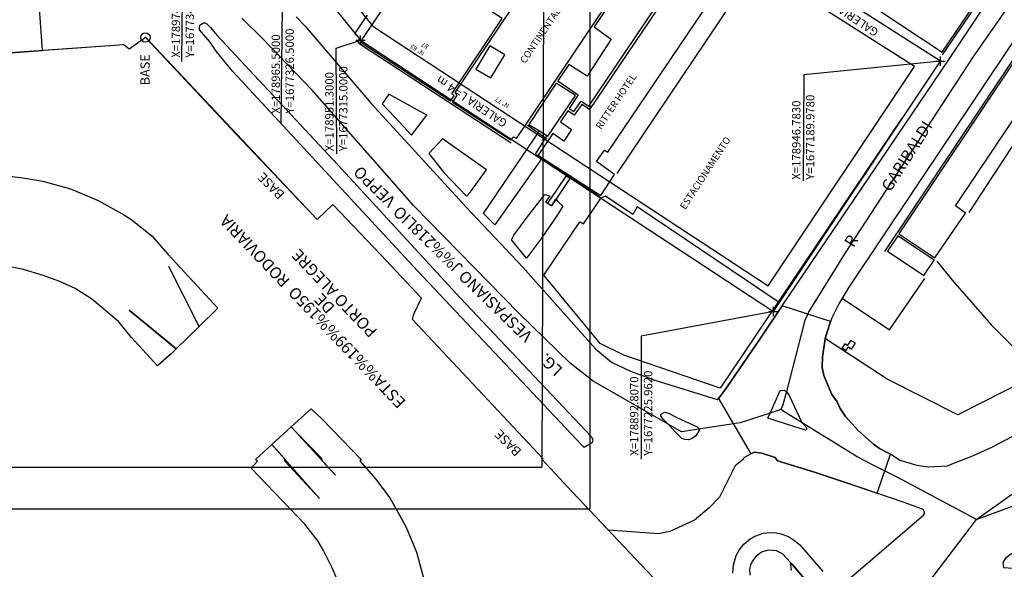
# Model space of a CAD drawing. Extents: x 174974 to 180702, y 1678039 to 1680463.
# Drawn here: x 177407 to 177619, y 1678587 to 1678705 of the extents above; entities that cross this region are included whole.
import ezdxf
from ezdxf.enums import TextEntityAlignment as Align

# ---------------------------------------------------------------- set-up
doc = ezdxf.new("R2010")
doc.units = 0
doc.header["$MEASUREMENT"] = 0
doc.header["$PDMODE"] = 2
doc.layers.get('0').update_dxf_attribs({"linetype": 'CONTINUOUS'})
for name, color, linetype in [('ap', 7, 'CONTINUOUS'), ('PRINT_A4_A3', 7, 'CONTINUOUS'), ('V-CANTEIRO', 101, 'CONTINUOUS'), ('V-CRUZAMENTO', 1, 'CONTINUOUS'), ('V-EDIFICACAO', 2, 'CONTINUOUS'), ('V-EDIFICACAO_IDENTIFICADA', 6, 'CONTINUOUS'), ('V-EIXO_DE_LOGRADOURO', 3, 'CONTINUOUS'), ('V-LOTE', 11, 'CONTINUOUS'), ('V-NOME_DOS_LOGRADOUROS', 7, 'CONTINUOUS'), ('V-PONTE_VIADUTO_PASSARELA', 50, 'CONTINUOUS'), ('V-QUADRA', 6, 'CONTINUOUS'), ('V-REFERENCIA', 2, 'CONTINUOUS'), ('V-TESTADA', 6, 'CONTINUOUS')]:
    doc.layers.add(name, color=color, linetype=linetype)

# ---------------------------------------------------------------- blocks, each defined once
blk = doc.blocks.new('A3-1.1000')
at = {"layer": 'PRINT_A4_A3'}
blk.add_lwpolyline([(-420, 0), (0, 0), (0, 297), (-420, 297)], close=True, dxfattribs=at)

msp = doc.modelspace()

# ---------------------------------------------------------------- linework, layer by layer
at = {"linetype": 'Continuous'}
for p in [(177480.493, 1678700.822), (177605.515, 1678696.305), (177569.531, 1678642.329)]:
    msp.add_point(p, dxfattribs=at)
at = {"layer": 'ap', "linetype": 'Continuous'}
for p, q in [((177520.408, 1678847.549), (177519.597, 1678608.732)), ((177605.515, 1678696.305), (177500.259, 1678763.351)), ((177599.921, 1678695.126), (177498.11, 1678759.977)), ((177441.986, 1678696.235), (177442.303, 1678718.267)), ((177471.675, 1678718.066), (177483.21, 1678703.823)), ((177468.993, 1678715.022), (177480.493, 1678700.822)), ((177463.426, 1678682.804), (177463.743, 1678708.102)), ((177483.21, 1678703.823), (177568.407, 1678647.854)), ((177471.193, 1678662.172), (177434.158, 1678701.418)), ((177429.483, 1678699.812), (177375.463, 1678695.982)), ((177475.297, 1678699.067), (177480.493, 1678700.822)), ((177475.398, 1678676.307), (177475.297, 1678699.067)), ((177480.493, 1678700.822), (177569.531, 1678642.329)), ((177568.407, 1678647.854), (177599.921, 1678695.126)), ((177569.531, 1678642.329), (177605.515, 1678696.305)), ((177605.515, 1678696.305), (177576.033, 1678693.336)), ((177576.033, 1678693.336), (177575.898, 1678670.512)), ((177569.531, 1678642.329), (177540.992, 1678637.002)), ((177540.992, 1678637.002), (177540.992, 1678610.461)), ((177242.029, 1678608.732), (177519.597, 1678608.732))]:
    msp.add_line(p, q, dxfattribs=at)
msp.add_circle((177434.178, 1678701.389), 1, dxfattribs=at)
at = {"layer": 'V-CANTEIRO'}
for points in [[(177528.733, 1678612.982), (177528.293, 1678613.422), (177492.783, 1678651.082), (177452.933, 1678694.142), (177449.393, 1678698.412), (177448.133, 1678700.402), (177445.813, 1678703.042), (177445.803, 1678703.702), (177445.963, 1678704.122), (177446.653, 1678704.512), (177446.953, 1678704.512), (177447.403, 1678704.302), (177448.183, 1678703.542), (177449.653, 1678701.782), (177475.623, 1678673.922), (177502.033, 1678645.282), (177530.333, 1678615.292), (177530.553, 1678614.652), (177530.413, 1678614.052), (177530.293, 1678613.922), (177528.733, 1678612.982)], [(177649.083, 1678584.882), (177648.863, 1678588.382), (177648.783, 1678591.942), (177648.953, 1678595.502), (177649.733, 1678599.202), (177652.013, 1678606.662), (177651.563, 1678606.842), (177648.363, 1678605.142), (177626.873, 1678593.502), (177620.793, 1678590.032), (177619.503, 1678589.092), (177618.973, 1678588.152), (177619.053, 1678587.092), (177626.303, 1678586.582)]]:
    msp.add_lwpolyline(points, dxfattribs=at)
for points in [[(177572.293, 1678625.032), (177572.913, 1678624.222), (177575.653, 1678618.352), (177575.713, 1678618.282), (177576.573, 1678617.342), (177576.683, 1678616.952), (177576.463, 1678616.742), (177574.303, 1678617.332), (177568.313, 1678619.272), (177568.803, 1678620.392), (177570.933, 1678625.282), (177571.793, 1678625.312), (177572.243, 1678625.092)], [(177546.793, 1678617.992), (177545.793, 1678619.052), (177545.263, 1678619.762), (177545.233, 1678620.072), (177545.573, 1678620.412), (177546.073, 1678620.572), (177546.883, 1678620.352), (177548.713, 1678619.472), (177553.053, 1678617.472), (177553.463, 1678616.922), (177553.553, 1678616.792), (177552.773, 1678615.512), (177551.883, 1678614.872), (177551.133, 1678614.642), (177550.413, 1678614.672), (177549.793, 1678614.942), (177548.543, 1678616.142)]]:
    msp.add_lwpolyline(points, close=True, dxfattribs=at)
at = {"layer": 'V-CRUZAMENTO', "linetype": 'Continuous', "flags": 128}
msp.add_lwpolyline([(177377.263, 1678696.112), (177407.083, 1678698.222), (177411.987, 1678698.57), (177410.623, 1678717.792), (177409.653, 1678717.722), (177408.223, 1678717.632), (177405.613, 1678718.412)], dxfattribs=at)
for points in [[(177583.243, 1678622.832), (177582.103, 1678624.402), (177580.393, 1678628.522), (177579.993, 1678630.212), (177580.113, 1678632.462), (177580.683, 1678636.382), (177580.743, 1678636.772), (177581.833, 1678640.139), (177571.413, 1678643.512), (177566.573, 1678636.352), (177559.513, 1678626.042), (177558.203, 1678624.212), (177557.703, 1678623.522), (177564.631, 1678611.59), (177565.323, 1678611.992), (177566.973, 1678611.742), (177569.853, 1678610.802), (177570.413, 1678610.132), (177578.393, 1678607.692), (177585.043, 1678605.432), (177591.871, 1678603.107), (177594.743, 1678611.542), (177592.383, 1678612.732), (177591.103, 1678613.672), (177587.753, 1678616.652), (177585.073, 1678619.642), (177583.923, 1678621.382)], [(177576.683, 1678616.952), (177576.463, 1678616.742), (177574.303, 1678617.332), (177568.313, 1678619.272), (177568.803, 1678620.392), (177570.933, 1678625.282), (177571.793, 1678625.312), (177572.249, 1678625.089), (177572.913, 1678624.222), (177575.653, 1678618.352), (177575.713, 1678618.282), (177576.573, 1678617.342)]]:
    msp.add_lwpolyline(points, close=True, dxfattribs=at)
at = {"layer": 'V-EDIFICACAO'}
for points in [[(177591.873, 1678707.522), (177591.873, 1678707.522), (177591.873, 1678707.522), (177605.863, 1678698.192), (177634.853, 1678740.952), (177634.643, 1678741.422), (177643.143, 1678753.972), (177642.803, 1678754.222), (177655.613, 1678773.502), (177643.163, 1678781.412), (177625.703, 1678755.842), (177624.883, 1678756.092), (177591.873, 1678707.522)], [(177498.473, 1678716.942), (177496.413, 1678718.612), (177494.723, 1678721.482), (177480.463, 1678700.412), (177499.893, 1678687.722), (177500.683, 1678688.812), (177500.183, 1678689.242), (177511.013, 1678705.492), (177507.453, 1678707.882), (177514.883, 1678719.282), (177515.703, 1678719.302), (177517.903, 1678722.552), (177517.433, 1678723.272), (177521.343, 1678728.962), (177519.313, 1678730.362), (177527.723, 1678743.282), (177515.143, 1678751.722), (177501.423, 1678731.372), (177504.763, 1678731.022), (177507.123, 1678729.722), (177498.473, 1678716.942)], [(177500.813, 1678689.532), (177501.283, 1678688.942), (177500.373, 1678687.472), (177512.943, 1678679.312), (177513.483, 1678679.942), (177514.163, 1678679.632), (177547.883, 1678729.842), (177534.533, 1678738.672), (177532.893, 1678736.372), (177532.373, 1678736.482), (177500.813, 1678689.532)], [(177519.703, 1678675.432), (177532.303, 1678667.302), (177535.243, 1678671.822), (177531.343, 1678674.652), (177533.113, 1678677.082), (177533.823, 1678676.632), (177562.923, 1678719.752), (177562.923, 1678719.752), (177555.863, 1678724.352), (177529.883, 1678685.852), (177528.243, 1678686.962), (177526.583, 1678684.622), (177525.213, 1678685.542), (177523.643, 1678683.192), (177525.963, 1678681.562), (177524.303, 1678679.042), (177521.983, 1678680.652), (177518.793, 1678676.022), (177519.703, 1678675.432)], [(177596.533, 1678659.042), (177604.323, 1678653.892), (177610.873, 1678663.492), (177608.713, 1678665.102), (177628.933, 1678695.182), (177630.993, 1678693.792), (177634.153, 1678698.652), (177632.023, 1678700.172), (177637.113, 1678707.642), (177639.303, 1678706.292), (177643.303, 1678712.312), (177641.243, 1678713.932), (177645.063, 1678719.792), (177639.553, 1678723.532), (177596.533, 1678659.042)], [(177511.633, 1678697.672), (177508.393, 1678699.592), (177505.393, 1678694.532), (177508.583, 1678692.702), (177511.633, 1678697.672)], [(177519.073, 1678681.222), (177520.883, 1678680.102), (177526.833, 1678688.892), (177522.703, 1678691.512), (177516.793, 1678682.622), (177519.073, 1678681.222)], [(177521.313, 1678666.382), (177521.263, 1678666.322), (177520.813, 1678665.642), (177521.783, 1678665.082), (177522.263, 1678665.802), (177522.413, 1678666.032), (177525.713, 1678670.962), (177524.743, 1678671.482), (177521.313, 1678666.382)], [(177601.953, 1678650.062), (177604.113, 1678653.382), (177596.313, 1678658.592), (177594.073, 1678655.342), (177601.953, 1678650.062)], [(177439.193, 1678651.992), (177445.133, 1678640.232), (177445.723, 1678639.052)], [(177440.823, 1678634.232), (177439.753, 1678635.112), (177430.693, 1678642.562)], [(177585.433, 1678634.942), (177584.898, 1678635.353), (177584.313, 1678634.492), (177585.082, 1678633.912), (177585.653, 1678634.672), (177586.323, 1678634.219), (177587.203, 1678635.472), (177586.193, 1678636.052), (177585.433, 1678634.942)], [(177465.553, 1678617.422), (177466.573, 1678616.372), (177472.073, 1678610.722), (177472.223, 1678610.132), (177475.123, 1678607.052)], [(177471.683, 1678601.982), (177464.183, 1678610.052), (177464.123, 1678610.642), (177462.343, 1678612.592), (177461.403, 1678613.612)]]:
    msp.add_lwpolyline(points, close=True, dxfattribs=at)
for points in [[(177547.793, 1678728.892), (177530.863, 1678703.662), (177530.863, 1678703.662), (177534.563, 1678701.032), (177529.373, 1678693.072), (177525.383, 1678695.532), (177523.043, 1678692.022), (177527.433, 1678689.042), (177525.503, 1678686.052), (177526.503, 1678685.392), (177528.093, 1678687.622), (177529.743, 1678686.552), (177555.623, 1678725.062)], [(177560.763, 1678585.912), (177560.923, 1678587.692), (177561.443, 1678589.702), (177562.113, 1678590.882), (177563.133, 1678592.142), (177564.523, 1678593.272), (177565.733, 1678593.912), (177567.323, 1678594.502), (177568.733, 1678594.672), (177570.133, 1678594.612), (177571.123, 1678594.392), (177572.753, 1678593.772), (177574.043, 1678592.952), (177575.163, 1678591.992), (177580.183, 1678586.222)], [(177640.243, 1678510.182), (177573.203, 1678588.202), (177571.473, 1678590.082), (177570.193, 1678590.682), (177568.413, 1678590.842), (177567.103, 1678590.492), (177565.763, 1678589.572), (177564.973, 1678588.582), (177564.533, 1678587.632), (177564.363, 1678586.732), (177564.413, 1678585.432)], [(177573.373, 1678586.452), (177573.203, 1678588.202), (177573.533, 1678587.842), (177576.883, 1678583.902)]]:
    msp.add_lwpolyline(points, dxfattribs=at)
at = {"layer": 'V-EDIFICACAO_IDENTIFICADA'}
for points in [[(177551.023, 1678577.112), (177526.163, 1678603.442), (177519.603, 1678610.492), (177519.853, 1678610.562), (177491.753, 1678640.572), (177492.023, 1678641.702), (177493.683, 1678645.172), (177484.933, 1678654.532), (177474.583, 1678665.342), (177471.193, 1678662.172), (177453.553, 1678680.702), (177434.183, 1678701.392), (177430.663, 1678698.892), (177429.483, 1678699.812), (177407.083, 1678698.222), (177377.263, 1678696.112)], [(177402.603, 1678671.792), (177407.763, 1678671.132), (177412.043, 1678670.392), (177417.993, 1678668.742), (177423.993, 1678666.252), (177429.693, 1678663.082), (177431.223, 1678662.092), (177435.603, 1678658.572), (177438.993, 1678654.682), (177449.763, 1678643.022), (177445.723, 1678639.052), (177440.823, 1678634.232), (177439.733, 1678633.152), (177436.783, 1678630.572), (177431.183, 1678636.672), (177428.383, 1678640.142), (177422.533, 1678645.042), (177419.043, 1678647.252), (177415.703, 1678648.802), (177412.113, 1678650.082), (177407.883, 1678651.382), (177404.643, 1678651.972)], [(177475.373, 1678584.902), (177474.433, 1678587.062), (177472.563, 1678590.782), (177471.333, 1678592.842), (177468.533, 1678596.462), (177456.973, 1678608.562), (177458.353, 1678610.012), (177457.903, 1678610.412), (177461.403, 1678613.612), (177465.553, 1678617.422), (177469.853, 1678621.352), (177472.163, 1678619.192), (177480.713, 1678610.312), (177480.373, 1678610.092), (177483.763, 1678606.202), (177486.863, 1678602.142), (177490.303, 1678595.972), (177492.563, 1678590.432), (177494.083, 1678584.892)]]:
    msp.add_lwpolyline(points, dxfattribs=at)
at = {"layer": 'V-EIXO_DE_LOGRADOURO'}
for points in [[(177748.234, 1678905.333), (177747.543, 1678904.342), (177743.873, 1678899.092), (177735.603, 1678887.282), (177709.703, 1678844.412), (177673.473, 1678787.212), (177668.963, 1678780.092), (177667.763, 1678778.292), (177661.963, 1678769.602), (177641.183, 1678738.472), (177612.463, 1678697.172), (177585.003, 1678654.932), (177577.133, 1678642.332), (177576.263, 1678640.332), (177576.143, 1678639.872), (177572.293, 1678625.032), (177571.563, 1678622.212), (177571.093, 1678621.142)], [(177613.263, 1678597.442), (177613.303, 1678597.492), (177596.173, 1678606.612), (177591.033, 1678609.202), (177587.533, 1678610.972), (177575.713, 1678618.282), (177572.303, 1678620.392), (177571.093, 1678621.142), (177570.303, 1678620.882), (177568.803, 1678620.392), (177562.333, 1678618.292), (177560.433, 1678617.992), (177553.463, 1678616.922), (177549.683, 1678616.332), (177546.793, 1678617.992), (177530.673, 1678627.252), (177525.733, 1678631.172), (177514.723, 1678641.872), (177492.003, 1678665.082), (177470.073, 1678690.022), (177459.343, 1678701.272), (177454.913, 1678705.562)], [(177598.253, 1678577.682), (177610.753, 1678594.142), (177613.263, 1678597.442), (177613.383, 1678597.522), (177613.663, 1678597.732), (177653.623, 1678626.122), (177663.663, 1678631.372), (177671.013, 1678634.982), (177680.593, 1678636.932), (177688.223, 1678638.152), (177702.323, 1678638.872), (177708.503, 1678638.592), (177722.173, 1678636.372), (177735.703, 1678632.662), (177747.763, 1678627.962), (177748.813, 1678627.552)], [(177613.383, 1678597.522), (177663.103, 1678615.892), (177664.273, 1678616.302), (177675.663, 1678620.212), (177688.983, 1678619.902), (177706.903, 1678616.522), (177720.753, 1678613.662), (177747.793, 1678609.542), (177748.853, 1678609.382)]]:
    msp.add_lwpolyline(points, dxfattribs=at)
at = {"layer": 'V-LOTE', "flags": 128}
for points in [[(177535.823, 1678672.052), (177566.333, 1678717.552)], [(177630.923, 1678693.212), (177611.603, 1678663.672)]]:
    msp.add_lwpolyline(points, dxfattribs=at)
at = {"layer": 'V-LOTE'}
for points in [[(177480.003, 1678700.272), (177480.323, 1678701.272), (177479.283, 1678702.162), (177481.303, 1678705.192), (177481.993, 1678706.222)], [(177597.153, 1678683.972), (177558.023, 1678625.762), (177537.283, 1678632.912), (177532.183, 1678635.392), (177520.003, 1678650.172)], [(177570.513, 1678644.402), (177540.143, 1678664.842), (177539.203, 1678663.252), (177533.313, 1678667.182), (177532.313, 1678666.752)], [(177520.003, 1678650.172), (177527.763, 1678661.672), (177528.603, 1678661.182), (177531.643, 1678665.752), (177532.313, 1678666.752)], [(177604.703, 1678653.152), (177608.063, 1678648.962), (177616.483, 1678639.392), (177625.733, 1678630.222), (177679.833, 1678657.482), (177679.843, 1678657.502), (177680.603, 1678658.552)], [(177681.633, 1678657.492), (177679.833, 1678655.682), (177663.333, 1678647.492), (177609.233, 1678620.052), (177594.043, 1678627.682), (177580.693, 1678636.412)], [(177584.313, 1678645.162), (177594.543, 1678638.382), (177602.143, 1678649.432)]]:
    msp.add_lwpolyline(points, dxfattribs=at)
at = {"layer": 'V-PONTE_VIADUTO_PASSARELA'}
for points in [[(177439.193, 1678651.992), (177445.133, 1678640.232), (177445.723, 1678639.052)], [(177440.823, 1678634.232), (177439.753, 1678635.112), (177430.693, 1678642.562)], [(177465.553, 1678617.422), (177466.573, 1678616.372), (177472.073, 1678610.722), (177472.223, 1678610.132), (177475.123, 1678607.052)], [(177471.683, 1678601.982), (177464.183, 1678610.052), (177464.123, 1678610.642), (177462.343, 1678612.592), (177461.403, 1678613.612)], [(177560.763, 1678585.912), (177560.923, 1678587.692), (177561.443, 1678589.702), (177562.113, 1678590.882), (177563.133, 1678592.142), (177564.523, 1678593.272), (177565.733, 1678593.912), (177567.323, 1678594.502), (177568.733, 1678594.672), (177570.133, 1678594.612), (177571.123, 1678594.392), (177572.753, 1678593.772), (177574.043, 1678592.952), (177575.163, 1678591.992), (177580.183, 1678586.222)], [(177573.203, 1678588.202), (177571.473, 1678590.082), (177570.193, 1678590.682), (177568.413, 1678590.842), (177567.103, 1678590.492), (177565.763, 1678589.572), (177564.973, 1678588.582), (177564.533, 1678587.632), (177564.363, 1678586.732), (177564.413, 1678585.432)], [(177573.373, 1678586.452), (177573.203, 1678588.202), (177573.533, 1678587.842), (177576.883, 1678583.902)]]:
    msp.add_lwpolyline(points, dxfattribs=at)
at = {"layer": 'V-QUADRA'}
for points in [[(177466.653, 1678705.822), (177468.573, 1678703.792), (177482.913, 1678687.102), (177503.293, 1678664.802), (177515.533, 1678651.872), (177531.183, 1678634.252), (177534.643, 1678631.402), (177538.703, 1678629.412), (177543.963, 1678627.512), (177557.393, 1678623.352), (177557.703, 1678623.522), (177558.203, 1678624.212), (177559.513, 1678626.042), (177566.573, 1678636.352), (177571.413, 1678643.512), (177607.233, 1678696.512), (177657.843, 1678772.432)], [(177641.793, 1678731.392), (177585.793, 1678647.552), (177583.583, 1678643.992), (177582.093, 1678640.942), (177580.743, 1678636.772), (177580.683, 1678636.382), (177580.113, 1678632.462), (177579.993, 1678630.212), (177580.393, 1678628.522), (177582.103, 1678624.402), (177583.243, 1678622.832), (177583.923, 1678621.382), (177585.073, 1678619.642), (177587.753, 1678616.652), (177591.103, 1678613.672), (177592.383, 1678612.732), (177594.743, 1678611.542), (177594.953, 1678611.442), (177596.723, 1678610.252), (177600.383, 1678609.162), (177602.953, 1678608.802), (177606.923, 1678609.012), (177612.633, 1678611.292), (177616.543, 1678613.082), (177645.563, 1678628.302)], [(177583.293, 1678582.522), (177601.813, 1678598.362), (177602.093, 1678598.752), (177601.943, 1678599.452), (177601.633, 1678599.722), (177597.673, 1678601.132), (177585.043, 1678605.432), (177578.393, 1678607.692), (177570.413, 1678610.132), (177569.853, 1678610.802), (177566.973, 1678611.742), (177565.323, 1678611.992), (177563.153, 1678610.732), (177563.093, 1678610.562), (177563.053, 1678610.452), (177561.283, 1678609.062), (177557.853, 1678602.282), (177555.573, 1678599.902), (177552.503, 1678597.332), (177547.153, 1678594.902), (177544.753, 1678594.342), (177533.97, 1678595.173), (177526.163, 1678603.442), (177519.603, 1678610.492), (177519.853, 1678610.562), (177491.753, 1678640.572), (177492.023, 1678641.702), (177493.683, 1678645.172), (177484.933, 1678654.532), (177474.583, 1678665.342), (177471.193, 1678662.172), (177453.553, 1678680.702), (177434.183, 1678701.392), (177430.663, 1678698.892), (177429.483, 1678699.812), (177407.083, 1678698.222), (177377.263, 1678696.112)]]:
    msp.add_lwpolyline(points, dxfattribs=at)
at = {"layer": 'V-REFERENCIA'}
for points in [[(177488.813, 1678683.262), (177489.773, 1678682.222), (177491.533, 1678680.322), (177494.813, 1678684.602), (177486.623, 1678689.182), (177485.213, 1678687.082), (177487.913, 1678684.222), (177488.813, 1678683.262)], [(177519.703, 1678675.432), (177518.693, 1678674.012), (177509.493, 1678661.012), (177507.033, 1678663.432), (177518.073, 1678679.742), (177519.073, 1678681.222)], [(177507.683, 1678672.862), (177498.193, 1678679.522), (177495.263, 1678676.392), (177498.503, 1678672.302), (177503.343, 1678667.152), (177504.253, 1678668.122), (177507.683, 1678672.862)], [(177523.033, 1678666.032), (177524.103, 1678665.032), (177522.963, 1678663.112), (177519.493, 1678658.112), (177516.263, 1678653.772), (177513.033, 1678657.782), (177513.563, 1678658.772), (177516.413, 1678662.662), (177520.253, 1678667.502), (177521.313, 1678667.272)]]:
    msp.add_lwpolyline(points, dxfattribs=at)
for points in [[(177520.703, 1678680.233), (177518.163, 1678676.262), (177519.703, 1678675.432), (177518.693, 1678674.012), (177509.493, 1678661.012), (177507.033, 1678663.432), (177518.073, 1678679.742), (177519.073, 1678681.222)], [(177520.39, 1678665.897), (177521.749, 1678665.163), (177522.596, 1678666.525), (177523.033, 1678666.032), (177524.103, 1678665.032), (177522.963, 1678663.112), (177519.493, 1678658.112), (177516.263, 1678653.772), (177513.033, 1678657.782), (177513.563, 1678658.772), (177516.413, 1678662.662), (177520.253, 1678667.502), (177521.313, 1678667.272)]]:
    msp.add_lwpolyline(points, close=True, dxfattribs=at)
at = {"layer": 'V-TESTADA'}
for points in [[(177605.973, 1678697.632), (177634.793, 1678739.992), (177635.473, 1678740.992), (177635.573, 1678741.992), (177643.063, 1678753.082), (177643.743, 1678754.082), (177643.743, 1678755.082), (177656.193, 1678773.602), (177642.983, 1678782.002)], [(177480.003, 1678700.272), (177481.003, 1678699.612), (177513.003, 1678678.652)], [(177597.153, 1678683.972), (177558.023, 1678625.762), (177537.283, 1678632.912), (177532.183, 1678635.392), (177520.003, 1678650.172)], [(177532.313, 1678666.752), (177531.313, 1678667.542), (177518.153, 1678676.012)], [(177681.633, 1678657.492), (177679.833, 1678655.682), (177663.333, 1678647.492), (177609.233, 1678620.052), (177594.043, 1678627.682), (177580.693, 1678636.412)]]:
    msp.add_lwpolyline(points, dxfattribs=at)
at = {"layer": 'V-TESTADA', "flags": 128}
for points in [[(177639.463, 1678724.112), (177593.473, 1678655.222)], [(177520.633, 1678679.552), (177516.533, 1678682.432)]]:
    msp.add_lwpolyline(points, dxfattribs=at)

# ---------------------------------------------------------------- block references
at = {"layer": 'ap', "linetype": 'Continuous', "rotation": 90}
msp.add_blockref('A3-1.1000', (177530.029, 1679019.732), dxfattribs=at)

# ---------------------------------------------------------------- texts
at = {"layer": 'ap', "linetype": 'Continuous', "attachment_point": 1}
for s, insert, char_height, width, rotation in [('X=178974.5500  \\PY=1677341.1200', (177439.836, 1678697.033), 1.8, 53.2, 90), ('CONTINENTAL HOTEL', (177514.763, 1678696.473), 1.5, 79.1394, 56), ('GALERIA L= 4 m', (177591.343, 1678701.436), 1.8, 62.6551, 146), ('X=178965.5000  \\PY=1677326.5000', (177461.358, 1678684.971), 1.8, 50.4, 90), ('N° 83\\P   87', (177493.905, 1678697.385), 1, 41.2, 148), ('BASE', (177433.077, 1678691.071), 2, 11.1642, 90), ('X=178951.3000  \\PY=1677315.0000', (177472.906, 1678676.85), 1.8, 46.935, 90), ('GALERIA L= 4 m', (177511.327, 1678681.862), 1.8, 62.6551, 146), ('RITTER HOTEL', (177531.09, 1678682.283), 1.5, 79.1394, 56), ('N° 77', (177512.148, 1678686.047), 1, 41.1229, 148), ('X=178946.7830  \\PY=1677189.9780', (177573.529, 1678670.715), 1.8, 49.14, 90), ('ESTACIONAMENTO', (177549.241, 1678664.962), 1.5, 79.1394, 57.01209), ('BASE', (177462.889, 1678666.32), 2, 140.759, 134.96085), ('X=178892.8070  \\PY=1677225.9620', (177538.591, 1678611.223), 1.8, 51.345, 90), ('BASE', (177513.956, 1678610.891), 2, 140.759, 134.96085)]:
    msp.add_mtext(s, dxfattribs=dict(at, insert=insert, char_height=char_height, width=width, rotation=rotation))
at = {"layer": 'V-NOME_DOS_LOGRADOUROS'}
for s, rotation, p in [('GARIBALDI', 57.42594, (177598.525, 1678675.625)), ('VEPPO', 135.971, (177483.747, 1678669.478)), ('J%%218LIO', 135.971, (177495.292, 1678657.951)), ('ESTA%%199%%195O  RODOVIARIA', 133.6747, (177470.436, 1678642.508)), ('R', 57.42594, (177586.523, 1678657.357)), ('PORTO ALEGRE', 133.6747, (177475.13, 1678646.454)), ('VESPASIANO', 135.971, (177509.819, 1678643.708)), ('DE', 133.6747, (177472.993, 1678644.242)), ('LG.', 135.971, (177521.762, 1678631.039))]:
    msp.add_text(s, height=2.5, rotation=rotation, dxfattribs=at).set_placement(p, align=Align.MIDDLE)

doc.saveas('drawing.dxf')
